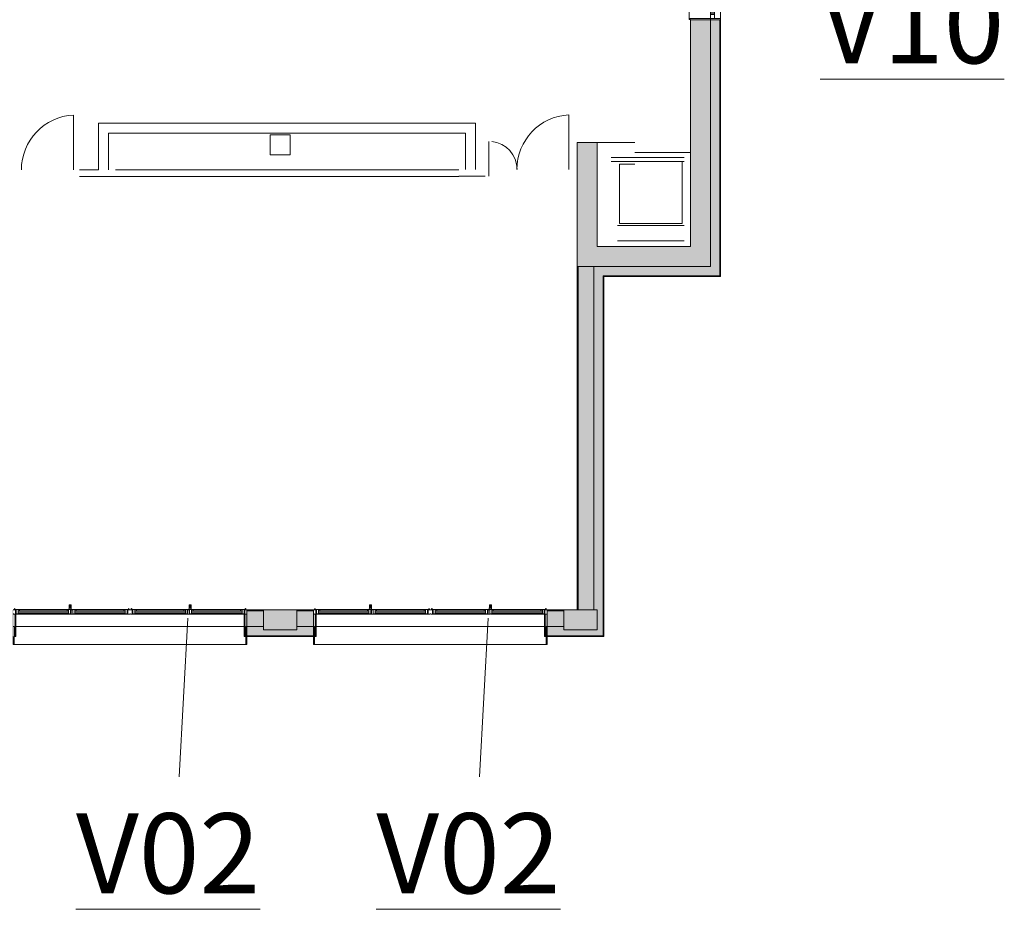
# Model space of a CAD drawing. Units: metres. Extents: x -45 to 421, y -7 to 24.
# Drawn here: x 214 to 228, y -4 to 9 of the extents above; entities that cross this region are included whole.
import ezdxf

# ---------------------------------------------------------------- set-up
doc = ezdxf.new("R2010")
doc.units = ezdxf.units.M
for name, color, linetype, lineweight in [('10_proyeccion fino', 7, 'Continuous', 9), ('10_proyeccion grueso', 192, 'Continuous', 9), ('10_seccion', 192, 'Continuous', 13), ('20_carp ventanas', 151, 'Continuous', 9), ('20_carp vidrio', 151, 'Continuous', 9), ('49_estructura', 171, 'Continuous', 9), ('60_trama muros', 111, 'Continuous', 13), ('70_texto', 31, 'Continuous', 9)]:
    doc.layers.add(name, color=color, linetype=linetype, lineweight=lineweight)
doc.styles.add('Century Gothic', font='GOTHIC.TTF', dxfattribs={"height": 1.2})

# ---------------------------------------------------------------- blocks, each defined once
blk = doc.blocks.new('Pilar rectangular hormigón - 300 x 300 mm-240108-00_OImp_PLANTA 1º Esquema')
at = {"layer": '49_estructura'}
for p, q in [((0.15, 0.15), (-0.15, 0.15)), ((-0.15, 0.15), (-0.15, -0.15)), ((0.15, -0.15), (0.15, 0.15)), ((-0.15, -0.15), (0.15, -0.15))]:
    blk.add_line(p, q, dxfattribs=at)
blk = doc.blocks.new('Ventana_nucleo1 NUEVA 2 - Ventana_nucleo1 NUEVA 2-857610-00_OImp_PLANTA 1º Esquema')
at = {"layer": '20_carp ventanas'}
h = blk.add_hatch(dxfattribs=at)
h.set_pattern_fill('FP_49', color=256, style=0, pattern_type=2)
h.set_pattern_definition([(135, (9.162, -74.329), (-0.1272792, -0.1272792), [])])
h.paths.add_polyline_path([(-0.055, 0.17), (-0.055, 0.19), (-0.505, 0.19), (-0.505, 0.17), (-0.397, 0.17)], flags=0)
for p, q in [((-0.565, 0.3), (-0.58, 0.3)), ((-0.565, 0.15), (-0.565, 0.3)), ((-0.565, 0.3), (0.005, 0.3)), ((0.02, 0.3), (0.005, 0.3)), ((0.005, 0.3), (0.005, 0.15)), ((-0.565, 0.15), (-0.58, 0.15)), ((-0.58, 0.15), (-0.565, 0.15)), ((-0.505, 0.21), (-0.565, 0.21)), ((-0.565, 0.21), (-0.565, 0.15)), ((-0.565, -0.17), (-0.565, 0.15)), ((-0.565, 0.15), (-0.505, 0.15)), ((-0.505, 0.15), (-0.505, 0.21)), ((-0.505, 0.21), (-0.055, 0.21)), ((-0.055, 0.15), (-0.505, 0.15)), ((0.005, 0.21), (-0.055, 0.21)), ((-0.055, 0.21), (-0.055, 0.15)), ((-0.055, 0.15), (0.005, 0.15)), ((0.005, 0.15), (0.005, 0.21)), ((0.02, 0.15), (0.005, 0.15)), ((0.005, 0.15), (0.005, -0.17)), ((0.005, 0.15), (0.02, 0.15)), ((-0.58, -0.17), (-0.565, -0.17)), ((0.005, -0.17), (-0.565, -0.17)), ((0.005, -0.17), (0.02, -0.17)), ((0.02, -0.17), (0.02, -0.15))]:
    blk.add_line(p, q, dxfattribs=at)
at = {"layer": '20_carp vidrio'}
for p, q in [((-0.055, 0.19), (-0.505, 0.19)), ((-0.505, 0.19), (-0.505, 0.17)), ((-0.505, 0.17), (-0.055, 0.17)), ((-0.055, 0.17), (-0.055, 0.19))]:
    blk.add_line(p, q, dxfattribs=at)
blk = doc.blocks.new('V02 reutilizable - ventana V02 4 particiones REUTILIZABLE-1522626-00_OImp_PLANTA 1º Esquema')
at = {"layer": '20_carp ventanas'}
for points in [[(-0.853, 0.265), (-0.868, 0.265), (-0.868, 0.125), (-0.883, 0.125), (-0.883, -0.06), (-0.853, -0.06), (-0.853, 0.098)], [(-0.843, 0.275), (-0.868, 0.275), (-0.853, 0.265), (-0.853, -0.06), (-0.843, -0.06), (-0.843, 0.098)], [(2.577, 0.275), (2.577, -0.06), (2.587, -0.06), (2.587, 0.265), (2.602, 0.275)], [(2.587, 0.265), (2.587, -0.06), (2.617, -0.06), (2.617, 0.125), (2.602, 0.125), (2.602, 0.265)]]:
    blk.add_hatch(color=256, dxfattribs=at).paths.add_polyline_path(points, flags=0)
for p, q in [((-0.868, 0.395), (-0.883, 0.395)), ((-0.883, 0.395), (-0.883, 0.275)), ((-0.868, 0.125), (-0.868, 0.395)), ((-0.868, 0.395), (2.602, 0.395)), ((2.617, 0.395), (2.602, 0.395)), ((2.602, 0.395), (2.602, 0.125)), ((2.617, 0.275), (2.617, 0.395)), ((-0.843, 0.275), (-0.868, 0.275)), ((-0.868, 0.275), (-0.868, 0.265)), ((-0.868, 0.265), (-0.853, 0.265)), ((-0.853, 0.265), (-0.868, 0.265)), ((-0.868, 0.265), (-0.868, 0.125)), ((-0.853, 0.265), (-0.853, -0.06)), ((-0.853, -0.06), (-0.853, 0.265)), ((-0.843, -0.06), (-0.843, 0.275)), ((2.602, 0.275), (2.577, 0.275)), ((2.577, 0.275), (2.577, -0.06)), ((2.587, -0.06), (2.587, 0.265)), ((2.587, 0.265), (2.602, 0.265)), ((2.602, 0.265), (2.587, 0.265)), ((2.587, 0.265), (2.587, -0.06)), ((2.602, 0.265), (2.602, 0.275)), ((2.602, 0.125), (2.602, 0.265)), ((-0.868, 0.125), (-0.883, 0.125)), ((-0.883, 0.125), (-0.868, 0.125)), ((2.577, 0.125), (-0.843, 0.125)), ((2.617, 0.125), (2.602, 0.125)), ((2.602, 0.125), (2.617, 0.125)), ((-0.883, -0.06), (-0.853, -0.06)), ((-0.877, -0.066), (-0.883, -0.066)), ((-0.883, -0.125), (-0.85, -0.125)), ((-0.877, -0.06), (-0.877, -0.066)), ((-0.84, -0.125), (-0.856, -0.125)), ((-0.856, -0.125), (-0.856, -0.131)), ((-0.856, -0.131), (-0.811, -0.131)), ((-0.853, -0.06), (-0.843, -0.06)), ((-0.84, -0.066), (-0.85, -0.066)), ((-0.85, -0.125), (-0.85, -0.066)), ((-0.85, -0.066), (-0.834, -0.066)), ((-0.85, -0.125), (-0.84, -0.125)), ((-0.834, -0.06), (-0.843, -0.06)), ((-0.84, -0.066), (-0.84, -0.125)), ((-0.828, -0.066), (-0.84, -0.066)), ((-0.834, -0.066), (-0.834, -0.06)), ((-0.789, -0.06), (-0.828, -0.06)), ((-0.828, -0.06), (-0.828, -0.066)), ((-0.828, -0.066), (-0.819, -0.066)), ((-0.811, -0.092), (-0.811, -0.072)), ((-0.811, -0.072), (-0.789, -0.072)), ((-0.811, -0.114), (-0.811, -0.131)), ((-0.811, -0.131), (-0.811, -0.114)), ((-0.811, -0.131), (-0.789, -0.131)), ((-0.076, -0.06), (-0.789, -0.06)), ((-0.789, -0.072), (-0.789, -0.06)), ((-0.789, -0.072), (-0.076, -0.072)), ((-0.789, -0.131), (-0.789, -0.114)), ((-0.789, -0.131), (-0.076, -0.131)), ((-0.037, -0.06), (-0.076, -0.06)), ((-0.076, -0.06), (-0.076, -0.072)), ((-0.076, -0.072), (-0.054, -0.072)), ((-0.076, -0.114), (-0.076, -0.131)), ((-0.076, -0.131), (-0.054, -0.131)), ((-0.054, -0.072), (-0.054, -0.092)), ((-0.054, -0.131), (-0.054, -0.114)), ((-0.054, -0.114), (-0.054, -0.131)), ((-0.054, -0.131), (-0.009, -0.131)), ((-0.049, -0.131), (-0.047, -0.156)), ((-0.049, -0.131), (-0.046, -0.131)), ((-0.046, -0.066), (-0.037, -0.066)), ((-0.046, -0.131), (-0.017, -0.131)), ((-0.037, -0.066), (-0.037, -0.06)), ((-0.025, -0.066), (-0.037, -0.066)), ((0.016, -0.06), (-0.031, -0.06)), ((-0.031, -0.06), (-0.031, -0.066)), ((-0.031, -0.066), (-0.025, -0.066)), ((-0.025, -0.066), (-0.025, -0.125)), ((-0.025, -0.125), (-0.025, -0.066)), ((-0.025, -0.125), (0, -0.125)), ((-0.009, -0.125), (-0.025, -0.125)), ((-0.017, -0.131), (-0.014, -0.131)), ((-0.016, -0.156), (-0.014, -0.131)), ((-0.009, -0.131), (-0.009, -0.125)), ((-0.006, -0.125), (-0.006, -0.131)), ((0.01, -0.125), (-0.006, -0.125)), ((-0.006, -0.131), (0.039, -0.131)), ((0, -0.066), (0.01, -0.066)), ((0, -0.125), (0, -0.066)), ((0, -0.066), (0.016, -0.066)), ((0, -0.125), (0.01, -0.125)), ((0.022, -0.066), (0.01, -0.066)), ((0.01, -0.066), (0.01, -0.125)), ((0.016, -0.066), (0.016, -0.06)), ((0.061, -0.06), (0.022, -0.06)), ((0.022, -0.06), (0.022, -0.066)), ((0.022, -0.066), (0.03, -0.066)), ((0.039, -0.092), (0.039, -0.072)), ((0.039, -0.072), (0.061, -0.072)), ((0.039, -0.114), (0.039, -0.131)), ((0.039, -0.131), (0.039, -0.114)), ((0.039, -0.131), (0.061, -0.131)), ((0.773, -0.06), (0.061, -0.06)), ((0.061, -0.072), (0.061, -0.06)), ((0.061, -0.072), (0.773, -0.072)), ((0.061, -0.131), (0.061, -0.114)), ((0.061, -0.131), (0.773, -0.131)), ((0.812, -0.06), (0.773, -0.06)), ((0.773, -0.06), (0.773, -0.072)), ((0.773, -0.072), (0.795, -0.072)), ((0.773, -0.114), (0.773, -0.131)), ((0.773, -0.131), (0.795, -0.131)), ((0.795, -0.072), (0.795, -0.092)), ((0.795, -0.131), (0.795, -0.114)), ((0.795, -0.114), (0.795, -0.131)), ((0.795, -0.131), (0.84, -0.131)), ((0.804, -0.066), (0.812, -0.066)), ((0.812, -0.066), (0.812, -0.06)), ((0.824, -0.066), (0.812, -0.066)), ((0.861, -0.06), (0.818, -0.06)), ((0.818, -0.06), (0.818, -0.066)), ((0.818, -0.066), (0.834, -0.066)), ((0.834, -0.066), (0.824, -0.066)), ((0.824, -0.125), (0.824, -0.066)), ((0.824, -0.125), (0.834, -0.125)), ((0.84, -0.125), (0.824, -0.125)), ((0.834, -0.066), (0.834, -0.125)), ((0.834, -0.125), (0.9, -0.125)), ((0.84, -0.131), (0.84, -0.125)), ((0.861, -0.066), (0.861, -0.06)), ((0.873, -0.066), (0.861, -0.066)), ((0.916, -0.06), (0.873, -0.06)), ((0.873, -0.06), (0.873, -0.066)), ((0.91, -0.125), (0.894, -0.125)), ((0.894, -0.125), (0.894, -0.131)), ((0.894, -0.131), (0.939, -0.131)), ((0.91, -0.066), (0.9, -0.066)), ((0.9, -0.125), (0.9, -0.066)), ((0.9, -0.066), (0.916, -0.066)), ((0.9, -0.125), (0.91, -0.125)), ((0.91, -0.066), (0.91, -0.125)), ((0.922, -0.066), (0.91, -0.066)), ((0.916, -0.066), (0.916, -0.06)), ((0.961, -0.06), (0.922, -0.06)), ((0.922, -0.06), (0.922, -0.066)), ((0.922, -0.066), (0.931, -0.066)), ((0.939, -0.092), (0.939, -0.072)), ((0.939, -0.072), (0.961, -0.072)), ((0.939, -0.114), (0.939, -0.131)), ((0.939, -0.131), (0.939, -0.114)), ((0.939, -0.131), (0.961, -0.131)), ((1.674, -0.06), (0.961, -0.06)), ((0.961, -0.072), (0.961, -0.06)), ((0.961, -0.072), (1.674, -0.072)), ((0.961, -0.131), (0.961, -0.114)), ((0.961, -0.131), (1.674, -0.131)), ((1.713, -0.06), (1.674, -0.06)), ((1.674, -0.06), (1.674, -0.072)), ((1.674, -0.072), (1.696, -0.072)), ((1.674, -0.114), (1.674, -0.131)), ((1.674, -0.131), (1.696, -0.131)), ((1.696, -0.072), (1.696, -0.092)), ((1.696, -0.131), (1.696, -0.114)), ((1.696, -0.114), (1.696, -0.131)), ((1.696, -0.131), (1.741, -0.131)), ((1.704, -0.066), (1.713, -0.066)), ((1.713, -0.066), (1.713, -0.06)), ((1.725, -0.066), (1.713, -0.066)), ((1.766, -0.06), (1.719, -0.06)), ((1.719, -0.06), (1.719, -0.066)), ((1.719, -0.066), (1.725, -0.066)), ((1.725, -0.066), (1.725, -0.125)), ((1.725, -0.125), (1.725, -0.066)), ((1.725, -0.125), (1.75, -0.125)), ((1.741, -0.125), (1.725, -0.125)), ((1.741, -0.131), (1.741, -0.125)), ((1.744, -0.125), (1.744, -0.131)), ((1.76, -0.125), (1.744, -0.125)), ((1.744, -0.131), (1.789, -0.131)), ((1.749, -0.131), (1.751, -0.156)), ((1.749, -0.131), (1.752, -0.131)), ((1.75, -0.125), (1.75, -0.066)), ((1.75, -0.066), (1.766, -0.066)), ((1.75, -0.066), (1.76, -0.066)), ((1.75, -0.125), (1.76, -0.125)), ((1.752, -0.131), (1.781, -0.131)), ((1.772, -0.066), (1.76, -0.066)), ((1.76, -0.066), (1.76, -0.125)), ((1.766, -0.066), (1.766, -0.06)), ((1.811, -0.06), (1.772, -0.06)), ((1.772, -0.06), (1.772, -0.066)), ((1.772, -0.066), (1.78, -0.066)), ((1.781, -0.131), (1.784, -0.131)), ((1.782, -0.156), (1.784, -0.131)), ((1.789, -0.092), (1.789, -0.072)), ((1.789, -0.072), (1.811, -0.072)), ((1.789, -0.114), (1.789, -0.131)), ((1.789, -0.131), (1.789, -0.114)), ((1.789, -0.131), (1.811, -0.131)), ((2.523, -0.06), (1.811, -0.06)), ((1.811, -0.072), (1.811, -0.06)), ((1.811, -0.072), (2.523, -0.072)), ((1.811, -0.131), (1.811, -0.114)), ((1.811, -0.131), (2.523, -0.131)), ((2.562, -0.06), (2.523, -0.06)), ((2.523, -0.06), (2.523, -0.072)), ((2.523, -0.072), (2.545, -0.072)), ((2.523, -0.114), (2.523, -0.131)), ((2.523, -0.131), (2.545, -0.131)), ((2.545, -0.072), (2.545, -0.092)), ((2.545, -0.131), (2.545, -0.114)), ((2.545, -0.114), (2.545, -0.131)), ((2.545, -0.131), (2.59, -0.131)), ((2.554, -0.066), (2.562, -0.066)), ((2.562, -0.066), (2.562, -0.06)), ((2.574, -0.066), (2.562, -0.066)), ((2.577, -0.06), (2.568, -0.06)), ((2.568, -0.06), (2.568, -0.066)), ((2.568, -0.066), (2.584, -0.066)), ((2.574, -0.125), (2.574, -0.066)), ((2.584, -0.066), (2.574, -0.066)), ((2.59, -0.125), (2.574, -0.125)), ((2.574, -0.125), (2.584, -0.125)), ((2.577, -0.06), (2.587, -0.06)), ((2.584, -0.066), (2.584, -0.125)), ((2.584, -0.125), (2.617, -0.125)), ((2.587, -0.06), (2.617, -0.06)), ((2.59, -0.131), (2.59, -0.125)), ((2.611, -0.066), (2.611, -0.06)), ((2.617, -0.066), (2.611, -0.066)), ((-0.047, -0.156), (-0.047, -0.166)), ((-0.047, -0.156), (-0.047, -0.156)), ((-0.047, -0.166), (-0.047, -0.198)), ((-0.017, -0.166), (-0.047, -0.166)), ((-0.047, -0.166), (-0.017, -0.166)), ((-0.047, -0.166), (-0.017, -0.166)), ((-0.047, -0.166), (-0.017, -0.166)), ((-0.045, -0.201), (-0.018, -0.201)), ((-0.017, -0.166), (-0.017, -0.156)), ((-0.017, -0.156), (-0.016, -0.156)), ((-0.017, -0.198), (-0.017, -0.166)), ((1.751, -0.156), (1.751, -0.166)), ((1.751, -0.156), (1.751, -0.156)), ((1.751, -0.166), (1.751, -0.198)), ((1.751, -0.166), (1.781, -0.166)), ((1.781, -0.166), (1.751, -0.166)), ((1.751, -0.166), (1.781, -0.166)), ((1.751, -0.166), (1.781, -0.166)), ((1.753, -0.201), (1.78, -0.201)), ((1.781, -0.166), (1.781, -0.156)), ((1.781, -0.156), (1.782, -0.156)), ((1.781, -0.198), (1.781, -0.166))]:
    blk.add_line(p, q, dxfattribs=at)
for centre, start, end in [((-0.862, -0.14), 0, 180), ((-0.862, -0.14), 0, 180), ((-0.862, -0.14), 0, 180), ((-0.862, -0.14), 180, 0), ((-0.862, -0.14), 180, 0), ((-0.862, -0.14), 180, 0), ((-0.862, -0.14), 0, 180), ((-0.862, -0.14), 0, 180), ((-0.862, -0.14), 0, 180), ((-0.862, -0.14), 180, 0), ((-0.862, -0.14), 180, 0), ((-0.862, -0.14), 180, 0), ((0.846, -0.14), 0, 180), ((0.846, -0.14), 0, 180), ((0.846, -0.14), 0, 180), ((0.846, -0.14), 0, 180), ((0.846, -0.14), 0, 180), ((0.846, -0.14), 0, 180), ((0.846, -0.14), 180, 0), ((0.846, -0.14), 180, 0), ((0.846, -0.14), 180, 0), ((0.846, -0.14), 180, 0), ((0.846, -0.14), 180, 0), ((0.846, -0.14), 180, 0), ((0.888, -0.14), 0, 180), ((0.888, -0.14), 0, 180), ((0.888, -0.14), 0, 180), ((0.888, -0.14), 180, 0), ((0.888, -0.14), 180, 0), ((0.888, -0.14), 180, 0), ((0.888, -0.14), 0, 180), ((0.888, -0.14), 0, 180), ((0.888, -0.14), 0, 180), ((0.888, -0.14), 180, 0), ((0.888, -0.14), 180, 0), ((0.888, -0.14), 180, 0), ((2.596, -0.14), 0, 180), ((2.596, -0.14), 0, 180), ((2.596, -0.14), 0, 180), ((2.596, -0.14), 0, 180), ((2.596, -0.14), 0, 180), ((2.596, -0.14), 0, 180), ((2.596, -0.14), 180, 0), ((2.596, -0.14), 180, 0), ((2.596, -0.14), 180, 0), ((2.596, -0.14), 180, 0), ((2.596, -0.14), 180, 0), ((2.596, -0.14), 180, 0)]:
    blk.add_arc(centre, 0.006, start, end, dxfattribs=at)
for points in [[(-0.045, -0.153), (-0.045, -0.154), (-0.047, -0.156), (-0.047, -0.156), (-0.047, -0.156)], [(-0.047, -0.156), (-0.047, -0.156), (-0.047, -0.156), (-0.045, -0.154), (-0.045, -0.153)], [(-0.047, -0.156), (-0.047, -0.156), (-0.046, -0.156), (-0.043, -0.156), (-0.039, -0.156), (-0.034, -0.156), (-0.029, -0.156), (-0.024, -0.156), (-0.02, -0.156), (-0.017, -0.156), (-0.017, -0.156), (-0.017, -0.156)], [(-0.017, -0.156), (-0.017, -0.156), (-0.017, -0.156), (-0.02, -0.156), (-0.024, -0.156), (-0.029, -0.156), (-0.034, -0.156), (-0.039, -0.156), (-0.043, -0.156), (-0.046, -0.156), (-0.047, -0.156), (-0.047, -0.156)], [(-0.041, -0.197), (-0.043, -0.199), (-0.044, -0.201), (-0.046, -0.201), (-0.047, -0.2), (-0.047, -0.198)], [(-0.032, -0.152), (-0.034, -0.152), (-0.038, -0.152), (-0.043, -0.153), (-0.044, -0.153), (-0.045, -0.153)], [(-0.042, -0.186), (-0.042, -0.186), (-0.041, -0.186), (-0.041, -0.186), (-0.041, -0.186)], [(-0.032, -0.196), (-0.033, -0.196), (-0.036, -0.196), (-0.04, -0.197), (-0.041, -0.197), (-0.041, -0.197)], [(-0.032, -0.152), (-0.029, -0.152), (-0.025, -0.152), (-0.02, -0.153), (-0.019, -0.153), (-0.018, -0.153)], [(-0.022, -0.186), (-0.022, -0.186), (-0.022, -0.186), (-0.021, -0.186), (-0.021, -0.186)], [(-0.017, -0.198), (-0.017, -0.2), (-0.017, -0.201), (-0.019, -0.201), (-0.02, -0.199), (-0.022, -0.197)], [(-0.018, -0.153), (-0.018, -0.154), (-0.016, -0.156), (-0.016, -0.156), (-0.016, -0.156)], [(-0.016, -0.156), (-0.016, -0.156), (-0.016, -0.156), (-0.018, -0.154), (-0.018, -0.153)], [(1.753, -0.153), (1.753, -0.154), (1.751, -0.156), (1.751, -0.156), (1.751, -0.156)], [(1.751, -0.156), (1.751, -0.156), (1.751, -0.156), (1.753, -0.154), (1.753, -0.153)], [(1.751, -0.156), (1.751, -0.156), (1.752, -0.156), (1.755, -0.156), (1.759, -0.156), (1.764, -0.156), (1.769, -0.156), (1.774, -0.156), (1.778, -0.156), (1.781, -0.156), (1.781, -0.156), (1.781, -0.156)], [(1.781, -0.156), (1.781, -0.156), (1.781, -0.156), (1.778, -0.156), (1.774, -0.156), (1.769, -0.156), (1.764, -0.156), (1.759, -0.156), (1.755, -0.156), (1.752, -0.156), (1.751, -0.156), (1.751, -0.156)], [(1.757, -0.197), (1.755, -0.199), (1.754, -0.201), (1.752, -0.201), (1.751, -0.2), (1.751, -0.198)], [(1.766, -0.152), (1.764, -0.152), (1.76, -0.152), (1.755, -0.153), (1.754, -0.153), (1.753, -0.153)], [(1.756, -0.186), (1.756, -0.186), (1.757, -0.186), (1.757, -0.186), (1.757, -0.186)], [(1.766, -0.196), (1.765, -0.196), (1.762, -0.196), (1.758, -0.197), (1.757, -0.197), (1.757, -0.197)], [(1.766, -0.152), (1.769, -0.152), (1.773, -0.152), (1.778, -0.153), (1.779, -0.153), (1.78, -0.153)], [(1.776, -0.186), (1.776, -0.186), (1.776, -0.186), (1.777, -0.186), (1.777, -0.186)], [(1.781, -0.198), (1.781, -0.2), (1.781, -0.201), (1.779, -0.201), (1.778, -0.199), (1.776, -0.197)], [(1.78, -0.153), (1.78, -0.154), (1.782, -0.156), (1.782, -0.156), (1.782, -0.156)], [(1.782, -0.156), (1.782, -0.156), (1.782, -0.156), (1.78, -0.154), (1.78, -0.153)]]:
    blk.add_open_spline(points, degree=3, dxfattribs=at)
for points, knots in [([(-0.047, -0.166), (-0.047, -0.167), (-0.047, -0.169), (-0.047, -0.171), (-0.047, -0.173), (-0.047, -0.174), (-0.047, -0.175), (-0.047, -0.175), (-0.047, -0.175), (-0.047, -0.176), (-0.046, -0.177), (-0.046, -0.177), (-0.046, -0.178), (-0.046, -0.178), (-0.046, -0.179), (-0.046, -0.179), (-0.046, -0.179), (-0.046, -0.179), (-0.046, -0.18), (-0.046, -0.18), (-0.046, -0.181), (-0.046, -0.182), (-0.046, -0.182), (-0.046, -0.183), (-0.046, -0.184), (-0.045, -0.184), (-0.045, -0.185), (-0.045, -0.185), (-0.044, -0.185), (-0.044, -0.186), (-0.043, -0.186), (-0.043, -0.186), (-0.042, -0.186), (-0.042, -0.186)], [0, 0, 0, 0, 0.025, 0.05, 0.075, 0.0875, 0.09375, 0.1, 0.10625, 0.1125, 0.125, 0.15, 0.175, 0.1875, 0.19375, 0.2, 0.20625, 0.2125, 0.225, 0.25, 0.275, 0.3, 0.35, 0.4, 0.45, 0.5, 0.55, 0.6, 0.7, 0.75, 0.8, 0.9, 1, 1, 1, 1]), ([(-0.017, -0.166), (-0.017, -0.167), (-0.017, -0.168), (-0.017, -0.169), (-0.017, -0.17), (-0.017, -0.171), (-0.017, -0.171), (-0.017, -0.172), (-0.017, -0.172), (-0.017, -0.172), (-0.017, -0.173), (-0.017, -0.173), (-0.018, -0.174), (-0.018, -0.175), (-0.018, -0.175), (-0.019, -0.175), (-0.019, -0.175), (-0.019, -0.175), (-0.02, -0.176), (-0.02, -0.176), (-0.021, -0.176), (-0.023, -0.177), (-0.024, -0.177), (-0.026, -0.177), (-0.029, -0.178), (-0.034, -0.178), (-0.037, -0.177), (-0.039, -0.177), (-0.04, -0.177), (-0.041, -0.177), (-0.042, -0.176), (-0.043, -0.176), (-0.043, -0.176), (-0.044, -0.175), (-0.044, -0.175), (-0.044, -0.175), (-0.045, -0.175), (-0.045, -0.175), (-0.045, -0.174), (-0.046, -0.173), (-0.046, -0.173), (-0.046, -0.172), (-0.046, -0.172), (-0.046, -0.172), (-0.046, -0.171), (-0.046, -0.171), (-0.046, -0.17), (-0.047, -0.169), (-0.047, -0.168), (-0.047, -0.167), (-0.047, -0.166)], [0, 0, 0, 0, 0.027778, 0.055556, 0.083333, 0.097222, 0.104167, 0.111111, 0.118056, 0.125, 0.138889, 0.166667, 0.194444, 0.208333, 0.215278, 0.222222, 0.229167, 0.236111, 0.25, 0.277778, 0.305556, 0.333333, 0.361111, 0.388889, 0.444444, 0.555556, 0.611111, 0.638889, 0.666667, 0.680556, 0.694444, 0.722222, 0.75, 0.763889, 0.770833, 0.777778, 0.784722, 0.791667, 0.805556, 0.833333, 0.861111, 0.875, 0.881944, 0.888889, 0.895833, 0.902778, 0.916667, 0.944444, 0.972222, 1, 1, 1, 1]), ([(-0.047, -0.198), (-0.047, -0.198), (-0.046, -0.198), (-0.043, -0.197), (-0.039, -0.197), (-0.034, -0.197), (-0.029, -0.197), (-0.024, -0.197), (-0.021, -0.197), (-0.02, -0.197), (-0.017, -0.198), (-0.017, -0.198), (-0.017, -0.198)], [0, 0, 0, 0, 0.111111, 0.222222, 0.333333, 0.444444, 0.555556, 0.666667, 0.75, 0.791667, 0.833333, 1, 1, 1, 1]), ([(-0.045, -0.153), (-0.045, -0.153), (-0.044, -0.153), (-0.042, -0.153), (-0.038, -0.152), (-0.034, -0.152), (-0.032, -0.152)], [0, 0, 0, 0, 0.166667, 0.333333, 0.666667, 1, 1, 1, 1]), ([(-0.041, -0.186), (-0.041, -0.186), (-0.041, -0.186), (-0.041, -0.186), (-0.041, -0.187), (-0.041, -0.187), (-0.04, -0.187), (-0.04, -0.188), (-0.04, -0.188), (-0.039, -0.188), (-0.039, -0.189), (-0.038, -0.189), (-0.038, -0.189), (-0.038, -0.19), (-0.037, -0.19), (-0.037, -0.191), (-0.036, -0.191), (-0.036, -0.192), (-0.035, -0.193), (-0.034, -0.193), (-0.033, -0.194), (-0.033, -0.195), (-0.032, -0.196), (-0.032, -0.196)], [0, 0, 0, 0, 0.071429, 0.107143, 0.142857, 0.214286, 0.25, 0.285714, 0.321429, 0.357143, 0.392857, 0.428571, 0.464286, 0.5, 0.535714, 0.571429, 0.625, 0.678571, 0.732143, 0.785714, 0.839286, 0.892857, 1, 1, 1, 1]), ([(-0.018, -0.153), (-0.018, -0.153), (-0.019, -0.153), (-0.021, -0.153), (-0.025, -0.152), (-0.029, -0.152), (-0.032, -0.152)], [0, 0, 0, 0, 0.166667, 0.333333, 0.666667, 1, 1, 1, 1]), ([(-0.032, -0.196), (-0.031, -0.195), (-0.03, -0.194), (-0.028, -0.193), (-0.027, -0.192), (-0.027, -0.191), (-0.026, -0.191), (-0.026, -0.19), (-0.025, -0.19), (-0.025, -0.189), (-0.025, -0.189), (-0.024, -0.189), (-0.024, -0.188), (-0.023, -0.188), (-0.023, -0.188), (-0.023, -0.187), (-0.023, -0.187), (-0.022, -0.187), (-0.022, -0.186), (-0.022, -0.186), (-0.022, -0.186), (-0.022, -0.186)], [0, 0, 0, 0, 0.142857, 0.285714, 0.357143, 0.392857, 0.428571, 0.464286, 0.5, 0.535714, 0.571429, 0.607143, 0.642857, 0.678571, 0.714286, 0.75, 0.785714, 0.821429, 0.857143, 0.928571, 1, 1, 1, 1]), ([(-0.022, -0.197), (-0.022, -0.197), (-0.022, -0.197), (-0.023, -0.197), (-0.025, -0.196), (-0.027, -0.196), (-0.03, -0.196), (-0.032, -0.196)], [0, 0, 0, 0, 0.166667, 0.333333, 0.5, 0.666667, 1, 1, 1, 1]), ([(-0.021, -0.186), (-0.021, -0.186), (-0.02, -0.186), (-0.02, -0.186), (-0.019, -0.186), (-0.019, -0.185), (-0.018, -0.185), (-0.018, -0.185), (-0.018, -0.184), (-0.017, -0.184), (-0.017, -0.183), (-0.017, -0.182), (-0.017, -0.182), (-0.017, -0.181), (-0.017, -0.181), (-0.017, -0.18), (-0.017, -0.18), (-0.017, -0.179), (-0.017, -0.179), (-0.017, -0.179), (-0.017, -0.179), (-0.017, -0.178), (-0.017, -0.178), (-0.017, -0.177), (-0.017, -0.177), (-0.017, -0.176), (-0.017, -0.175), (-0.017, -0.175), (-0.017, -0.175), (-0.017, -0.174), (-0.017, -0.173), (-0.017, -0.171), (-0.017, -0.169), (-0.017, -0.167), (-0.017, -0.166)], [0, 0, 0, 0, 0.1, 0.2, 0.25, 0.3, 0.4, 0.45, 0.5, 0.55, 0.6, 0.65, 0.675, 0.7, 0.725, 0.75, 0.775, 0.7875, 0.79375, 0.8, 0.80625, 0.8125, 0.825, 0.85, 0.875, 0.8875, 0.89375, 0.9, 0.90625, 0.9125, 0.925, 0.95, 0.975, 1, 1, 1, 1]), ([(1.751, -0.166), (1.751, -0.167), (1.751, -0.169), (1.751, -0.171), (1.751, -0.173), (1.751, -0.174), (1.751, -0.175), (1.751, -0.175), (1.751, -0.175), (1.751, -0.176), (1.752, -0.177), (1.752, -0.177), (1.752, -0.178), (1.752, -0.178), (1.752, -0.179), (1.752, -0.179), (1.752, -0.179), (1.752, -0.179), (1.752, -0.18), (1.752, -0.18), (1.752, -0.181), (1.752, -0.182), (1.752, -0.182), (1.752, -0.183), (1.752, -0.184), (1.753, -0.184), (1.753, -0.185), (1.753, -0.185), (1.754, -0.185), (1.754, -0.186), (1.755, -0.186), (1.755, -0.186), (1.756, -0.186), (1.756, -0.186)], [0, 0, 0, 0, 0.025, 0.05, 0.075, 0.0875, 0.09375, 0.1, 0.10625, 0.1125, 0.125, 0.15, 0.175, 0.1875, 0.19375, 0.2, 0.20625, 0.2125, 0.225, 0.25, 0.275, 0.3, 0.35, 0.4, 0.45, 0.5, 0.55, 0.6, 0.7, 0.75, 0.8, 0.9, 1, 1, 1, 1]), ([(1.781, -0.166), (1.781, -0.167), (1.781, -0.168), (1.781, -0.169), (1.781, -0.17), (1.781, -0.171), (1.781, -0.171), (1.781, -0.172), (1.781, -0.172), (1.781, -0.172), (1.781, -0.173), (1.781, -0.173), (1.78, -0.174), (1.78, -0.175), (1.78, -0.175), (1.779, -0.175), (1.779, -0.175), (1.779, -0.175), (1.778, -0.176), (1.778, -0.176), (1.777, -0.176), (1.775, -0.177), (1.774, -0.177), (1.772, -0.177), (1.769, -0.178), (1.764, -0.178), (1.761, -0.177), (1.759, -0.177), (1.758, -0.177), (1.757, -0.177), (1.756, -0.176), (1.755, -0.176), (1.755, -0.176), (1.754, -0.175), (1.754, -0.175), (1.754, -0.175), (1.753, -0.175), (1.753, -0.175), (1.753, -0.174), (1.752, -0.173), (1.752, -0.173), (1.752, -0.172), (1.752, -0.172), (1.752, -0.172), (1.752, -0.171), (1.752, -0.171), (1.752, -0.17), (1.751, -0.169), (1.751, -0.168), (1.751, -0.167), (1.751, -0.166)], [0, 0, 0, 0, 0.027778, 0.055556, 0.083333, 0.097222, 0.104167, 0.111111, 0.118056, 0.125, 0.138889, 0.166667, 0.194444, 0.208333, 0.215278, 0.222222, 0.229167, 0.236111, 0.25, 0.277778, 0.305556, 0.333333, 0.361111, 0.388889, 0.444444, 0.555556, 0.611111, 0.638889, 0.666667, 0.680556, 0.694444, 0.722222, 0.75, 0.763889, 0.770833, 0.777778, 0.784722, 0.791667, 0.805556, 0.833333, 0.861111, 0.875, 0.881944, 0.888889, 0.895833, 0.902778, 0.916667, 0.944444, 0.972222, 1, 1, 1, 1]), ([(1.751, -0.198), (1.751, -0.198), (1.752, -0.198), (1.755, -0.197), (1.759, -0.197), (1.764, -0.197), (1.769, -0.197), (1.774, -0.197), (1.777, -0.197), (1.778, -0.197), (1.781, -0.198), (1.781, -0.198), (1.781, -0.198)], [0, 0, 0, 0, 0.111111, 0.222222, 0.333333, 0.444444, 0.555556, 0.666667, 0.75, 0.791667, 0.833333, 1, 1, 1, 1]), ([(1.753, -0.153), (1.753, -0.153), (1.754, -0.153), (1.756, -0.153), (1.76, -0.152), (1.764, -0.152), (1.766, -0.152)], [0, 0, 0, 0, 0.166667, 0.333333, 0.666667, 1, 1, 1, 1]), ([(1.757, -0.186), (1.757, -0.186), (1.757, -0.186), (1.757, -0.186), (1.757, -0.187), (1.757, -0.187), (1.758, -0.187), (1.758, -0.188), (1.758, -0.188), (1.759, -0.188), (1.759, -0.189), (1.76, -0.189), (1.76, -0.189), (1.76, -0.19), (1.761, -0.19), (1.761, -0.191), (1.762, -0.191), (1.762, -0.192), (1.763, -0.193), (1.764, -0.193), (1.765, -0.194), (1.765, -0.195), (1.766, -0.196), (1.766, -0.196)], [0, 0, 0, 0, 0.071429, 0.107143, 0.142857, 0.214286, 0.25, 0.285714, 0.321429, 0.357143, 0.392857, 0.428571, 0.464286, 0.5, 0.535714, 0.571429, 0.625, 0.678571, 0.732143, 0.785714, 0.839286, 0.892857, 1, 1, 1, 1]), ([(1.78, -0.153), (1.78, -0.153), (1.779, -0.153), (1.777, -0.153), (1.773, -0.152), (1.769, -0.152), (1.766, -0.152)], [0, 0, 0, 0, 0.166667, 0.333333, 0.666667, 1, 1, 1, 1]), ([(1.766, -0.196), (1.767, -0.195), (1.768, -0.194), (1.77, -0.193), (1.771, -0.192), (1.771, -0.191), (1.772, -0.191), (1.772, -0.19), (1.773, -0.19), (1.773, -0.189), (1.773, -0.189), (1.774, -0.189), (1.774, -0.188), (1.775, -0.188), (1.775, -0.188), (1.775, -0.187), (1.775, -0.187), (1.776, -0.187), (1.776, -0.186), (1.776, -0.186), (1.776, -0.186), (1.776, -0.186)], [0, 0, 0, 0, 0.142857, 0.285714, 0.357143, 0.392857, 0.428571, 0.464286, 0.5, 0.535714, 0.571429, 0.607143, 0.642857, 0.678571, 0.714286, 0.75, 0.785714, 0.821429, 0.857143, 0.928571, 1, 1, 1, 1]), ([(1.776, -0.197), (1.776, -0.197), (1.776, -0.197), (1.775, -0.197), (1.773, -0.196), (1.771, -0.196), (1.768, -0.196), (1.766, -0.196)], [0, 0, 0, 0, 0.166667, 0.333333, 0.5, 0.666667, 1, 1, 1, 1]), ([(1.777, -0.186), (1.777, -0.186), (1.778, -0.186), (1.778, -0.186), (1.779, -0.186), (1.779, -0.185), (1.78, -0.185), (1.78, -0.185), (1.78, -0.184), (1.781, -0.184), (1.781, -0.183), (1.781, -0.182), (1.781, -0.182), (1.781, -0.181), (1.781, -0.181), (1.781, -0.18), (1.781, -0.18), (1.781, -0.179), (1.781, -0.179), (1.781, -0.179), (1.781, -0.179), (1.781, -0.178), (1.781, -0.178), (1.781, -0.177), (1.781, -0.177), (1.781, -0.176), (1.781, -0.175), (1.781, -0.175), (1.781, -0.175), (1.781, -0.174), (1.781, -0.173), (1.781, -0.171), (1.781, -0.169), (1.781, -0.167), (1.781, -0.166)], [0, 0, 0, 0, 0.1, 0.2, 0.25, 0.3, 0.4, 0.45, 0.5, 0.55, 0.6, 0.65, 0.675, 0.7, 0.725, 0.75, 0.775, 0.7875, 0.79375, 0.8, 0.80625, 0.8125, 0.825, 0.85, 0.875, 0.8875, 0.89375, 0.9, 0.90625, 0.9125, 0.925, 0.95, 0.975, 1, 1, 1, 1])]:
    blk.add_open_spline(points, degree=3, knots=knots, dxfattribs=at)
at = {"layer": '20_carp vidrio'}
for p, q in [((-0.054, -0.092), (-0.811, -0.092)), ((-0.811, -0.092), (-0.811, -0.114)), ((-0.811, -0.114), (-0.054, -0.114)), ((-0.054, -0.114), (-0.054, -0.092)), ((0.795, -0.092), (0.039, -0.092)), ((0.039, -0.092), (0.039, -0.114)), ((0.039, -0.114), (0.795, -0.114)), ((0.795, -0.114), (0.795, -0.092)), ((1.696, -0.092), (0.939, -0.092)), ((0.939, -0.092), (0.939, -0.114)), ((0.939, -0.114), (1.696, -0.114)), ((1.696, -0.114), (1.696, -0.092)), ((2.545, -0.092), (1.789, -0.092)), ((1.789, -0.092), (1.789, -0.114)), ((1.789, -0.114), (2.545, -0.114)), ((2.545, -0.114), (2.545, -0.092))]:
    blk.add_line(p, q, dxfattribs=at)

msp = doc.modelspace()

# ---------------------------------------------------------------- hatches: boundary and pattern name
at = {"layer": '49_estructura'}
for points in [[(217.833, -0.009), (217.833, 0.291), (217.333, 0.291), (217.333, -0.009)], [(222.333, -0.009), (222.333, 0.291), (221.833, 0.291), (221.833, -0.009)]]:
    msp.add_hatch(color=256, dxfattribs=at).paths.add_polyline_path(points, flags=0)
at = {"layer": '60_trama muros'}
h = msp.add_hatch(color=256, dxfattribs=at)
h.paths.add_polyline_path([(224.173, 5.441), (224.173, 9.141), (224.033, 9.141), (224.033, 5.441)], flags=0)
h.paths.add_polyline_path([(224.173, 9.741), (224.173, 10.181), (224.033, 10.181), (224.033, 9.741), (224.099, 9.741)], flags=0)
h = msp.add_hatch(color=256, dxfattribs=at)
h.paths.add_polyline_path([(224.173, 5.301), (224.183, 5.301), (224.183, 9.141), (224.173, 9.141), (224.173, 5.441)], flags=0)
h.paths.add_polyline_path([(224.173, 9.741), (224.183, 9.741), (224.183, 10.191), (224.173, 10.181)], flags=0)
h = msp.add_hatch(color=256, dxfattribs=at)
h.paths.add_polyline_path([(223.883, 5.441), (224.033, 5.441), (224.033, 9.141), (223.733, 9.141), (223.733, 5.441)], flags=0)
h.paths.add_polyline_path([(223.883, 9.741), (224.033, 9.741), (224.033, 10.041), (223.733, 10.041), (223.733, 9.741)], flags=0)
for points in [[(222.333, 5.741), (222.333, 7.298), (222.033, 7.298), (222.033, 5.741)], [(223.733, 5.441), (223.733, 5.741), (222.033, 5.741), (222.033, 5.441), (222.283, 5.441)], [(222.048, 0.291), (222.048, 5.441), (222.033, 5.441), (222.033, 0.291)], [(222.283, 0.291), (222.283, 5.441), (222.048, 5.441), (222.048, 0.291)], [(222.423, 5.301), (224.173, 5.301), (224.173, 5.441), (222.283, 5.441), (222.283, 5.301)], [(222.333, 0.041), (222.423, 0.041), (222.423, 5.301), (222.283, 5.301), (222.283, 0.291), (222.333, 0.291)], [(224.183, 5.291), (224.173, 5.301), (222.423, 5.301), (222.433, 5.291)], [(222.423, -0.099), (222.433, -0.099), (222.433, 5.291), (222.423, 5.291), (222.423, 0.041)]]:
    msp.add_hatch(color=256, dxfattribs=at).paths.add_polyline_path(points, flags=0)
h = msp.add_hatch(color=256, dxfattribs=at)
h.paths.add_polyline_path([(217.833, 0.276), (218.083, 0.276), (218.083, 0.291), (217.833, 0.291)], flags=0)
h.paths.add_polyline_path([(217.333, 0.276), (217.333, 0.291), (217.083, 0.291), (217.083, 0.276)], flags=0)
h.paths.add_polyline_path([(221.65, 0.276), (221.833, 0.276), (221.833, 0.291), (221.583, 0.291), (221.583, 0.276)], flags=0)
h.paths.add_polyline_path([(212.598, 0.276), (212.833, 0.276), (212.833, 0.291), (212.598, 0.291)], flags=0)
h.paths.add_polyline_path([(213.583, 0.276), (213.583, 0.291), (213.333, 0.291), (213.333, 0.276)], flags=0)
h.paths.add_polyline_path([(208.833, 0.276), (209.068, 0.276), (209.068, 0.291), (208.833, 0.291)], flags=0)
h = msp.add_hatch(color=256, dxfattribs=at)
h.paths.add_polyline_path([(221.65, 0.041), (221.833, 0.041), (221.833, 0.276), (221.583, 0.276), (221.583, 0.041)], flags=0)
h.paths.add_polyline_path([(217.975, 0.041), (218.083, 0.041), (218.083, 0.276), (217.833, 0.276), (217.833, 0.041)], flags=0)
h.paths.add_polyline_path([(217.083, 0.041), (217.333, 0.041), (217.333, 0.276), (217.083, 0.276), (217.083, 0.068)], flags=0)
h.paths.add_polyline_path([(212.598, 0.041), (212.833, 0.041), (212.833, 0.276), (212.598, 0.276)], flags=0)
h.paths.add_polyline_path([(209.068, 0.041), (209.068, 0.276), (208.833, 0.276), (208.833, 0.041)], flags=0)
h.paths.add_polyline_path([(213.583, 0.041), (213.583, 0.276), (213.333, 0.276), (213.333, 0.041)], flags=0)
h = msp.add_hatch(color=256, dxfattribs=at)
h.paths.add_polyline_path([(221.583, -0.099), (222.423, -0.099), (222.423, 0.041), (222.333, 0.041), (222.333, -0.009), (221.833, -0.009), (221.833, 0.041), (221.583, 0.041)], flags=0)
h.paths.add_polyline_path([(213.583, -0.099), (213.583, 0.041), (213.333, 0.041), (213.333, -0.009), (212.833, -0.009), (212.833, 0.041), (212.598, 0.041), (212.598, -0.099), (213.076, -0.099)], flags=0)
h.paths.add_polyline_path([(218.083, -0.099), (218.083, 0.041), (217.833, 0.041), (217.833, -0.009), (217.333, -0.009), (217.333, 0.041), (217.083, 0.041), (217.083, -0.099), (217.975, -0.099)], flags=0)
h.paths.add_polyline_path([(209.068, -0.099), (209.068, 0.041), (208.833, 0.041), (208.833, -0.009), (208.333, -0.009), (208.333, 0.041), (208.243, 0.041), (208.243, -0.099)], flags=0)
h = msp.add_hatch(color=256, dxfattribs=at)
h.paths.add_polyline_path([(222.433, -0.109), (222.423, -0.099), (221.583, -0.099), (221.583, -0.109), (221.65, -0.109)], flags=0)
h.paths.add_polyline_path([(217.975, -0.109), (218.083, -0.109), (218.083, -0.099), (217.083, -0.099), (217.083, -0.109)], flags=0)
h.paths.add_polyline_path([(212.598, -0.109), (213.583, -0.109), (213.583, -0.099), (212.598, -0.099)], flags=0)
h.paths.add_polyline_path([(208.233, -0.109), (209.068, -0.109), (209.068, -0.099), (208.243, -0.099)], flags=0)

# ---------------------------------------------------------------- linework, layer by layer
at = {"layer": '10_proyeccion fino'}
for p, q in [((224.173, 9.141), (224.173, 5.301)), ((214.485, 6.891), (214.485, 7.711)), ((221.91, 6.894), (221.91, 7.714)), ((214.861, 6.891), (214.861, 7.591)), ((214.861, 7.591), (220.509, 7.591)), ((220.509, 7.591), (220.509, 6.894)), ((220.359, 7.441), (215.011, 7.441)), ((215.011, 7.441), (215.011, 6.891)), ((220.359, 6.894), (220.359, 7.441)), ((220.71, 6.794), (220.71, 7.314)), ((222.333, 7.298), (222.897, 7.298)), ((223.638, 7.148), (222.895, 7.148)), ((223.597, 7.148), (223.733, 7.148)), ((223.638, 7.073), (222.545, 7.073)), ((223.638, 7.013), (222.545, 7.013)), ((222.895, 6.973), (222.668, 6.973)), ((222.668, 6.973), (222.668, 6.083)), ((223.608, 6.083), (223.608, 7.013)), ((214.575, 6.891), (214.861, 6.891)), ((215.116, 6.791), (214.575, 6.791)), ((215.116, 6.891), (220.26, 6.891)), ((215.116, 6.791), (220.26, 6.791)), ((220.656, 6.794), (220.26, 6.794)), ((222.638, 6.053), (223.638, 6.053)), ((222.668, 6.083), (223.608, 6.083)), ((222.638, 5.825), (223.638, 5.825)), ((222.283, 5.441), (222.033, 5.441)), ((222.048, 0.291), (222.048, 5.441)), ((224.173, 5.301), (222.423, 5.301)), ((222.423, 5.301), (222.423, -0.099)), ((217.083, 0.276), (217.333, 0.276)), ((217.833, 0.276), (218.083, 0.276)), ((221.583, 0.276), (221.833, 0.276)), ((217.083, 0.041), (217.333, 0.041)), ((217.833, 0.041), (218.083, 0.041)), ((221.583, 0.041), (221.833, 0.041)), ((218.083, -0.099), (217.083, -0.099)), ((222.423, -0.099), (221.583, -0.099))]:
    msp.add_line(p, q, dxfattribs=at)
for centre, radius, start, end in [((214.526, 6.891), 0.821, 92.8642, 180), ((221.951, 6.894), 0.821, 92.8642, 180), ((220.712, 6.894), 0.422, 0, 84.5378)]:
    msp.add_arc(centre, radius, start, end, dxfattribs=at)
at = {"layer": '10_proyeccion grueso'}
for p, q in [((217.333, -0.009), (217.333, 0.291)), ((217.833, 0.291), (217.833, -0.009)), ((221.833, -0.009), (221.833, 0.291)), ((222.283, 0.291), (222.333, 0.291)), ((222.333, 0.291), (222.333, -0.009)), ((217.833, -0.009), (217.333, -0.009)), ((222.333, -0.009), (221.833, -0.009))]:
    msp.add_line(p, q, dxfattribs=at)
at = {"layer": '10_seccion'}
for p, q in [((223.733, 9.141), (223.733, 5.741)), ((224.183, 9.141), (223.733, 9.141)), ((224.033, 5.441), (224.033, 9.141)), ((224.183, 5.291), (224.183, 9.141)), ((222.333, 7.298), (222.033, 7.298)), ((222.033, 7.298), (222.033, 0.291)), ((222.333, 5.741), (222.333, 7.298)), ((223.733, 5.741), (222.333, 5.741)), ((222.283, 5.441), (224.033, 5.441)), ((222.283, 0.291), (222.283, 5.441)), ((222.433, 5.291), (224.183, 5.291)), ((222.433, -0.109), (222.433, 5.291)), ((217.333, 0.291), (217.083, 0.291)), ((217.083, 0.291), (217.083, -0.109)), ((218.083, 0.291), (217.833, 0.291)), ((218.083, -0.109), (218.083, 0.291)), ((221.833, 0.291), (221.583, 0.291)), ((221.583, 0.291), (221.583, -0.109)), ((222.033, 0.291), (222.283, 0.291)), ((217.083, -0.109), (218.083, -0.109)), ((221.583, -0.109), (222.433, -0.109))]:
    msp.add_line(p, q, dxfattribs=at)
at = {"layer": '49_estructura'}
for p, q in [((217.333, 0.291), (217.333, 0.276)), ((217.833, 0.291), (217.333, 0.291)), ((217.333, 0.276), (217.333, 0.041)), ((217.833, 0.276), (217.833, 0.291)), ((217.833, 0.041), (217.833, 0.276)), ((221.833, 0.291), (221.833, 0.276)), ((222.283, 0.291), (221.833, 0.291)), ((221.833, 0.276), (221.833, 0.041)), ((222.333, 0.291), (222.283, 0.291)), ((222.333, 0.041), (222.333, 0.291)), ((217.333, 0.041), (217.333, -0.009)), ((217.833, -0.009), (217.833, 0.041)), ((221.833, 0.041), (221.833, -0.009)), ((222.333, -0.009), (222.333, 0.041)), ((217.333, -0.009), (217.833, -0.009)), ((221.833, -0.009), (222.333, -0.009))]:
    msp.add_line(p, q, dxfattribs=at)
at = {"layer": '70_texto'}
for p, q in [((216.201, 0.166), (216.071, -2.211)), ((220.701, 0.166), (220.571, -2.211))]:
    msp.add_line(p, q, dxfattribs=at)

# ---------------------------------------------------------------- block references
at = {"layer": '20_carp ventanas'}
for name, p, rotation in [('Ventana_nucleo1 NUEVA 2 - Ventana_nucleo1 NUEVA 2-857610-00_OImp_PLANTA 1º Esquema', (223.883, 9.162), 269.9999999999999), ('V02 reutilizable - ventana V02 4 particiones REUTILIZABLE-1522626-00_OImp_PLANTA 1º Esquema', (216.201, 0.166), 180), ('V02 reutilizable - ventana V02 4 particiones REUTILIZABLE-1522626-00_OImp_PLANTA 1º Esquema', (220.701, 0.166), 180)]:
    msp.add_blockref(name, p, dxfattribs=dict(at, rotation=rotation))
at = {"layer": '49_estructura', "rotation": 89.99999999999991}
msp.add_blockref('Pilar rectangular hormigón - 300 x 300 mm-240108-00_OImp_PLANTA 1º Esquema', (217.583, 7.266), dxfattribs=at)

# ---------------------------------------------------------------- texts
at = {"layer": '70_texto', "char_height": 1.2, "width": 3.7038, "attachment_point": 1, "style": 'Century Gothic'}
for s, insert in [('\\LV10', (225.675, 9.688)), ('\\LV02', (214.523, -2.757)), ('\\LV02', (219.023, -2.757))]:
    msp.add_mtext(s, dxfattribs=dict(at, insert=insert))

doc.saveas('drawing.dxf')
